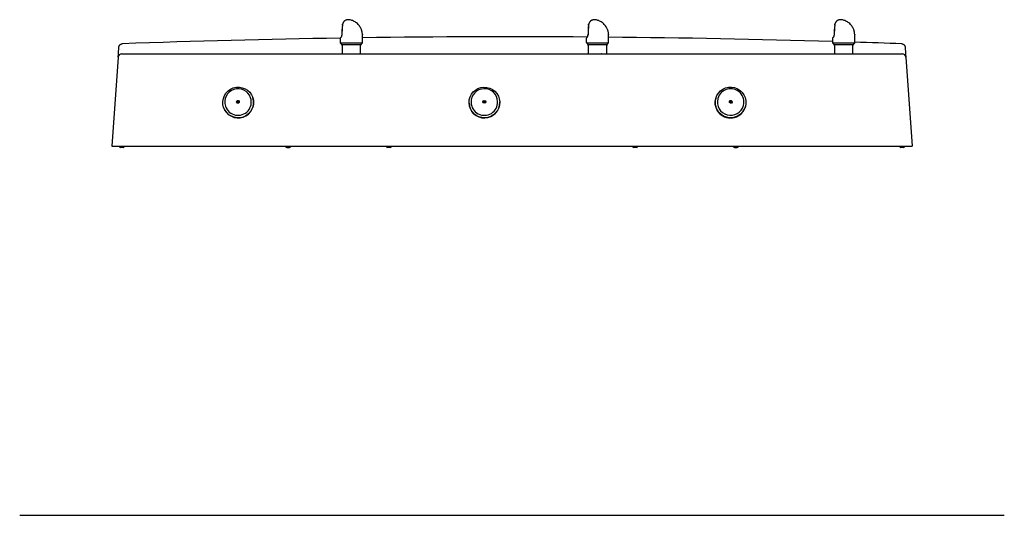
# Model space of a CAD drawing. Units: inches. Extents: x -36 to 36, y -33.3 to 3.
import ezdxf

# ---------------------------------------------------------------- set-up
doc = ezdxf.new("R2010")
doc.units = ezdxf.units.IN
doc.header["$MEASUREMENT"] = 0
doc.layers.add('60_VISIBLE', color=7, linetype='Continuous')

msp = doc.modelspace()

# ---------------------------------------------------------------- linework, layer by layer
at = {"layer": '60_VISIBLE', "color": 7, "linetype": 'Continuous'}
for p, q in [((-12.402, 2.59), (-12.401, 2.599)), ((-12.401, 2.602), (-12.394, 2.655)), ((-12.392, 2.664), (-12.399, 2.61)), ((5.598, 2.59), (5.599, 2.599)), ((5.599, 2.602), (5.606, 2.655)), ((5.608, 2.664), (5.601, 2.61)), ((23.598, 2.59), (23.599, 2.599)), ((23.599, 2.602), (23.606, 2.655)), ((23.608, 2.664), (23.601, 2.61)), ((-12.566, 1.628), (-12.566, 1.355)), ((-12.444, 1.869), (-12.444, 1.869)), ((-10.934, 1.355), (-10.934, 1.73)), ((5.434, 1.628), (5.434, 1.355)), ((5.556, 1.869), (5.556, 1.869)), ((7.066, 1.355), (7.066, 1.73)), ((23.434, 1.628), (23.434, 1.355)), ((23.556, 1.869), (23.556, 1.869)), ((25.066, 1.355), (25.066, 1.73)), ((-28.777, 0.502), (-28.743, 0.998)), ((-10.966, 1.273), (-12.534, 1.273)), ((-12.534, 1.273), (-12.46, 1.188)), ((-12.46, 1.188), (-11.04, 1.188)), ((-12.428, 1.105), (-12.428, 0.49)), ((-11.072, 0.49), (-11.072, 1.105)), ((-11.04, 1.188), (-10.966, 1.273)), ((7.034, 1.273), (5.466, 1.273)), ((5.466, 1.273), (5.54, 1.188)), ((5.54, 1.188), (6.96, 1.188)), ((5.572, 1.105), (5.572, 0.49)), ((6.928, 0.49), (6.928, 1.105)), ((6.96, 1.188), (7.034, 1.273)), ((25.034, 1.273), (23.466, 1.273)), ((23.466, 1.273), (23.54, 1.188)), ((23.54, 1.188), (24.96, 1.188)), ((23.572, 1.105), (23.572, 0.49)), ((24.928, 0.49), (24.928, 1.105)), ((24.96, 1.188), (25.034, 1.273)), ((28.743, 0.998), (28.777, 0.502)), ((-28.794, 0.258), (-29.25, -6.26)), ((-28.794, 0.258), (-28.777, 0.502)), ((-28.545, 0.49), (-24.617, 0.49)), ((-24.617, 0.49), (24.617, 0.49)), ((24.617, 0.49), (28.545, 0.49)), ((28.777, 0.502), (28.794, 0.258)), ((28.794, 0.258), (29.25, -6.26)), ((-19.112, -2.729), (-19.117, -2.715)), ((-18.954, -2.71), (-18.956, -2.704)), ((14.895, -2.771), (14.894, -2.777)), ((15.056, -2.773), (15.053, -2.787)), ((-21.088, -3.422), (-21.086, -3.429)), ((-20.953, -3.334), (-20.949, -3.348)), ((-3.145, -3.101), (-3.144, -3.108)), ((-2.99, -3.057), (-2.989, -3.071)), ((-1.053, -3.006), (-1.053, -2.992)), ((-0.896, -3.031), (-0.896, -3.025)), ((16.924, -3.29), (16.928, -3.276)), ((17.066, -3.362), (17.068, -3.355)), ((-29.25, -6.26), (-24.638, -6.26)), ((-28.712, -6.26), (-28.712, -6.291)), ((-28.43, -6.347), (-28.63, -6.347)), ((-28.348, -6.291), (-28.348, -6.26)), ((-24.638, -6.26), (24.638, -6.26)), ((-16.558, -6.26), (-16.558, -6.291)), ((-16.475, -6.347), (-16.275, -6.347)), ((-16.193, -6.291), (-16.193, -6.26)), ((-9.183, -6.26), (-9.183, -6.291)), ((-8.9, -6.347), (-9.1, -6.347)), ((-8.818, -6.291), (-8.818, -6.26)), ((8.818, -6.26), (8.818, -6.291)), ((9.1, -6.347), (8.9, -6.347)), ((9.183, -6.291), (9.183, -6.26)), ((16.192, -6.26), (16.192, -6.291)), ((16.275, -6.347), (16.475, -6.347)), ((16.557, -6.291), (16.557, -6.26)), ((24.638, -6.26), (29.25, -6.26)), ((28.348, -6.26), (28.348, -6.291)), ((28.63, -6.347), (28.43, -6.347)), ((28.712, -6.291), (28.712, -6.26)), ((-36, -33.26), (36, -33.26))]:
    msp.add_line(p, q, dxfattribs=at)
for centre, radius, start, end in [((-4.723, 1.782), 7.722, 173.99131, 179.35236), ((-4.394, 1.782), 8.048, 174.1945, 179.36922), ((-12.6, 2.623), 0.199, 354.12045, 354.95497), ((-12.37, 2.655), 0.025, 162.92592, 178.40825), ((13.277, 1.782), 7.722, 173.99131, 179.35236), ((13.606, 1.782), 8.048, 174.1945, 179.36922), ((5.4, 2.623), 0.199, 354.12045, 354.95497), ((5.63, 2.655), 0.025, 162.92592, 178.40825), ((31.277, 1.782), 7.722, 173.99131, 179.35236), ((31.606, 1.782), 8.048, 174.1945, 179.36922), ((23.4, 2.623), 0.199, 354.12045, 354.95497), ((23.63, 2.655), 0.025, 162.92592, 178.40825), ((-12.615, 1.821), 0.161, 312.2704, 329.3546), ((-12.69, 1.861), 0.246, 332.3874, 1.98214), ((-14.284, 1.73), 3.35, 0, 3.09437), ((5.385, 1.821), 0.161, 312.2704, 329.3546), ((5.31, 1.861), 0.246, 332.3874, 1.98214), ((3.716, 1.73), 3.35, 0, 3.09437), ((23.385, 1.821), 0.161, 312.2704, 329.3546), ((23.31, 1.861), 0.246, 332.3874, 1.98214), ((21.716, 1.73), 3.35, 0, 3.09437), ((-12.441, 1.355), 0.125, 180, 221.5), ((-12.553, 1.105), 0.125, 0, 41.5), ((-10.947, 1.105), 0.125, 138.5, 180), ((-11.059, 1.355), 0.125, 318.5, 0), ((5.559, 1.355), 0.125, 180, 221.5), ((5.447, 1.105), 0.125, 0, 41.5), ((7.053, 1.105), 0.125, 138.5, 180), ((6.941, 1.355), 0.125, 318.5, 0), ((23.559, 1.355), 0.125, 180, 221.5), ((23.447, 1.105), 0.125, 0, 41.5), ((25.053, 1.105), 0.125, 138.5, 180), ((24.941, 1.355), 0.125, 318.5, 0), ((-28.545, 0.24), 0.25, 90, 176), ((28.545, 0.24), 0.25, 4, 90), ((-28.698, -6.26), 0.015, 177.70756, 180), ((-28.698, -6.26), 0.015, 177.70756, 180), ((-28.698, -6.291), 0.015, 180, 212.32699), ((-28.698, -6.291), 0.015, 180, 212.32699), ((-28.622, -6.243), 0.104, 212.32699, 265.70438), ((-28.622, -6.243), 0.104, 212.32699, 265.70438), ((-28.438, -6.243), 0.104, 274.29562, 327.67301), ((-28.438, -6.243), 0.104, 274.29562, 327.67301), ((-28.363, -6.291), 0.015, 327.67301, 0), ((-28.363, -6.291), 0.015, 327.67301, 0), ((-28.363, -6.26), 0.015, 0, 2.29244), ((-28.363, -6.26), 0.015, 0, 2.29244), ((-16.543, -6.26), 0.015, 177.70756, 180), ((-16.543, -6.291), 0.015, 180, 212.32699), ((-16.467, -6.243), 0.104, 212.32699, 265.70438), ((-16.283, -6.243), 0.104, 274.29562, 327.67301), ((-16.208, -6.291), 0.015, 327.67301, 0), ((-16.208, -6.26), 0.015, 0, 2.29244), ((-9.168, -6.26), 0.015, 177.70758, 180), ((-9.168, -6.291), 0.015, 180, 212.32699), ((-9.092, -6.243), 0.104, 212.32699, 265.70438), ((-8.908, -6.243), 0.104, 274.29562, 327.67301), ((-8.833, -6.291), 0.015, 327.67301, 0), ((-8.833, -6.26), 0.015, 0, 2.29242), ((8.833, -6.26), 0.015, 177.70756, 180), ((8.833, -6.291), 0.015, 180, 212.32699), ((8.908, -6.243), 0.104, 212.32699, 265.70438), ((9.092, -6.243), 0.104, 274.29562, 327.67301), ((9.168, -6.291), 0.015, 327.67301, 0), ((9.168, -6.26), 0.015, 0, 2.29244), ((16.207, -6.26), 0.015, 177.70756, 180), ((16.207, -6.291), 0.015, 180, 212.32699), ((16.283, -6.243), 0.104, 212.32699, 265.70438), ((16.467, -6.243), 0.104, 274.29562, 327.67301), ((16.542, -6.291), 0.015, 327.67301, 0), ((16.542, -6.26), 0.015, 0, 2.29244), ((28.363, -6.291), 0.015, 180, 212.32699), ((28.363, -6.291), 0.015, 180, 212.32699), ((28.363, -6.26), 0.015, 177.70756, 180), ((28.363, -6.26), 0.015, 177.70756, 180), ((28.438, -6.243), 0.104, 212.32699, 265.70438), ((28.438, -6.243), 0.104, 212.32699, 265.70438), ((28.622, -6.243), 0.104, 274.29562, 327.67301), ((28.622, -6.243), 0.104, 274.29562, 327.67301), ((28.698, -6.291), 0.015, 327.67301, 0), ((28.698, -6.291), 0.015, 327.67301, 0), ((28.698, -6.26), 0.015, 0, 2.29244), ((28.698, -6.26), 0.015, 0, 2.29244)]:
    msp.add_arc(centre, radius, start, end, dxfattribs=at)
for centre, major_axis, ratio, start_param, end_param in [((-12.378, 2.59), (0.0248, -0.0029), 0.388791, 2.737222, 3.426344), ((-12.377, 2.603), (0.0249, -0.0023), 0.459558, 2.730247, 3.141923), ((-12.377, 2.6), (0.0249, -0.0024), 0.439213, 3.142483, 3.433653), ((-12.37, 2.655), (0.0239, -0.0073), 0.295501, 2.804761, 3.141593), ((5.622, 2.59), (0.0248, -0.0029), 0.388791, 2.737222, 3.426344), ((5.623, 2.603), (0.0249, -0.0023), 0.459558, 2.730247, 3.141923), ((5.623, 2.6), (0.0249, -0.0024), 0.439213, 3.142483, 3.433653), ((5.63, 2.655), (0.0239, -0.0073), 0.295501, 2.804761, 3.141593), ((23.622, 2.59), (0.0248, -0.0029), 0.388791, 2.737222, 3.426344), ((23.623, 2.603), (0.0249, -0.0023), 0.459558, 2.730247, 3.141923), ((23.623, 2.6), (0.0249, -0.0024), 0.439213, 3.142483, 3.433653), ((23.63, 2.655), (0.0239, -0.0073), 0.295501, 2.804761, 3.141593), ((0, -801.005), (0, -802.745), 0.99658, 3.157298, 3.177228), ((-11.75, 1.985), (0.815, 0.361), 0.098227, -3.206379, -3.185051), ((-12.454, 1.73), (0.0217, -0.0125), 0.697788, 2.862374, 3.832048), ((0, -801.005), (0, -802.745), 0.99658, 3.134706, 3.155261), ((6.25, 1.985), (0.815, 0.361), 0.098227, -3.206379, -3.185051), ((5.546, 1.73), (0.0217, -0.0125), 0.697788, 2.862374, 3.832048), ((0, -801.005), (0, -802.745), 0.99658, 3.112296, 3.13276), ((24.25, 1.985), (0.815, 0.361), 0.098227, -3.206379, -3.185051), ((23.546, 1.73), (0.0217, -0.0125), 0.697788, 2.862374, 3.832048), ((0, -801.005), (0, -802.745), 0.99658, 3.105958, 3.110256), ((-20.035, -3.024), (-0.918, -0.309), 0.997287, 3.141593, 6.283185), ((-2.022, -3.024), (-0.968, -0.033), 0.997561, 3.141593, 6.283185), ((15.992, -3.024), (0.936, -0.252), 0.997388, 0, 3.141593), ((-20.02, -3.07), (1.066, 0.359), 0.997287, 3.141593, 6.283185), ((-20.03, -3.038), (-0.918, -0.309), 0.997287, 0, 3.141593), ((15.98, -3.07), (-1.086, 0.292), 0.997388, 0, 3.141593), ((15.988, -3.038), (0.936, -0.252), 0.997388, 3.141593, 6.283185), ((-20.02, -3.069), (-0.0888, -0.0299), 0.997287, 3.430936, 5.993842), ((-19.996, -3.142), (0.118, 0.04), 0.997287, 0.821017, 2.320575), ((-2.02, -3.07), (1.124, 0.038), 0.997561, 3.141593, 6.283185), ((-2.021, -3.038), (-0.968, -0.033), 0.997561, 0, 3.141593), ((-2.02, -3.069), (-0.0937, -0.0032), 0.997561, 3.415476, 6.009302), ((-2.018, -3.142), (0.125, 0.004), 0.997561, 0.79825, 2.343343), ((15.98, -3.069), (0.0905, -0.0243), 0.997388, 0.283761, 2.857832), ((15.961, -3.142), (-0.121, 0.032), 0.997388, 3.954133, 5.470645)]:
    msp.add_ellipse(centre, major_axis=major_axis, ratio=ratio, start_param=start_param, end_param=end_param, dxfattribs=at)
for centre, major_axis, ratio in [((-20.022, -3.063), (1.066, 0.359), 0.997287), ((-2.02, -3.063), (1.124, 0.038), 0.997561), ((15.982, -3.063), (-1.086, 0.292), 0.997388), ((-20.038, -3.017), (-0.0983, -0.0331), 0.997287), ((-20.037, -3.018), (0.0888, 0.0299), 0.997287), ((-2.022, -3.017), (-0.104, -0.004), 0.997561), ((-2.022, -3.018), (0.0937, 0.0032), 0.997561), ((15.994, -3.017), (0.1, -0.027), 0.997388), ((15.994, -3.018), (-0.0905, 0.0243), 0.997388)]:
    msp.add_ellipse(centre, major_axis=major_axis, ratio=ratio, dxfattribs=at)
for points, knots in [([(-12.246, 2.902), (-12.248, 2.9), (-12.251, 2.899), (-12.257, 2.894), (-12.261, 2.891), (-12.269, 2.884), (-12.273, 2.88), (-12.285, 2.867), (-12.293, 2.858), (-12.31, 2.836), (-12.318, 2.824), (-12.335, 2.797), (-12.343, 2.783), (-12.358, 2.752), (-12.365, 2.736), (-12.379, 2.701), (-12.386, 2.683), (-12.392, 2.664)], [0, 0, 0, 0, 0.054179, 0.054179, 0.132998, 0.132998, 0.211816, 0.211816, 0.369453, 0.369453, 0.52709, 0.52709, 0.684726, 0.684726, 0.842363, 0.842363, 1, 1, 1, 1]), ([(-10.939, 1.912), (-10.942, 1.946), (-10.946, 2), (-10.961, 2.088), (-10.977, 2.16), (-10.999, 2.234), (-11.031, 2.319), (-11.083, 2.426), (-11.155, 2.541), (-11.248, 2.652), (-11.355, 2.751), (-11.47, 2.832), (-11.591, 2.897), (-11.713, 2.946), (-11.82, 2.977), (-11.916, 2.992), (-11.994, 2.992), (-12.066, 2.981), (-12.13, 2.963), (-12.194, 2.937), (-12.23, 2.91), (-12.247, 2.898)], [0, 0, 0, 0, 0.052398, 0.097734, 0.135125, 0.163283, 0.215857, 0.277228, 0.347444, 0.423391, 0.49637, 0.565402, 0.631652, 0.698301, 0.762578, 0.820088, 0.873849, 0.89934, 0.929694, 0.972028, 1, 1, 1, 1]), ([(5.754, 2.902), (5.752, 2.9), (5.749, 2.899), (5.743, 2.894), (5.739, 2.891), (5.731, 2.884), (5.727, 2.88), (5.715, 2.867), (5.707, 2.858), (5.69, 2.836), (5.682, 2.824), (5.665, 2.797), (5.657, 2.783), (5.642, 2.752), (5.635, 2.736), (5.621, 2.701), (5.614, 2.683), (5.608, 2.664)], [0, 0, 0, 0, 0.0541793, 0.0541793, 0.1329977, 0.1329977, 0.2118161, 0.2118161, 0.3694529, 0.3694529, 0.5270897, 0.5270897, 0.6847264, 0.6847264, 0.8423632, 0.8423632, 1, 1, 1, 1]), ([(7.061, 1.912), (7.058, 1.946), (7.054, 2), (7.039, 2.088), (7.023, 2.16), (7.001, 2.234), (6.969, 2.319), (6.917, 2.426), (6.845, 2.541), (6.752, 2.652), (6.645, 2.751), (6.53, 2.832), (6.409, 2.897), (6.287, 2.946), (6.18, 2.977), (6.084, 2.992), (6.006, 2.992), (5.934, 2.981), (5.87, 2.963), (5.806, 2.937), (5.77, 2.91), (5.753, 2.898)], [0, 0, 0, 0, 0.052398, 0.097734, 0.135125, 0.163283, 0.215857, 0.277228, 0.347444, 0.423391, 0.49637, 0.565402, 0.631652, 0.698301, 0.762578, 0.820088, 0.873849, 0.89934, 0.929694, 0.972028, 1, 1, 1, 1]), ([(23.754, 2.902), (23.752, 2.9), (23.749, 2.899), (23.743, 2.894), (23.739, 2.891), (23.731, 2.884), (23.727, 2.88), (23.715, 2.867), (23.707, 2.858), (23.69, 2.836), (23.682, 2.824), (23.665, 2.797), (23.657, 2.783), (23.642, 2.752), (23.635, 2.736), (23.621, 2.701), (23.614, 2.683), (23.608, 2.664)], [0, 0, 0, 0, 0.054179, 0.054179, 0.132998, 0.132998, 0.211816, 0.211816, 0.369453, 0.369453, 0.52709, 0.52709, 0.684726, 0.684726, 0.842363, 0.842363, 1, 1, 1, 1]), ([(25.061, 1.912), (25.058, 1.946), (25.054, 2), (25.039, 2.088), (25.023, 2.16), (25.001, 2.234), (24.969, 2.319), (24.917, 2.426), (24.845, 2.541), (24.752, 2.652), (24.645, 2.751), (24.53, 2.832), (24.409, 2.897), (24.287, 2.946), (24.18, 2.977), (24.084, 2.992), (24.006, 2.992), (23.934, 2.981), (23.87, 2.963), (23.806, 2.937), (23.77, 2.91), (23.753, 2.898)], [0, 0, 0, 0, 0.052398, 0.097734, 0.135125, 0.163283, 0.215857, 0.277228, 0.347444, 0.423391, 0.49637, 0.565402, 0.631652, 0.698301, 0.762578, 0.820088, 0.873849, 0.89934, 0.929694, 0.972028, 1, 1, 1, 1]), ([(-12.512, 1.699), (-12.518, 1.694), (-12.534, 1.681), (-12.551, 1.662), (-12.563, 1.647), (-12.564, 1.637), (-12.564, 1.633)], [0, 0, 0, 0, 0.208163, 0.622111, 0.895257, 1, 1, 1, 1]), ([(-12.444, 1.869), (-12.445, 1.869), (-12.445, 1.87), (-12.444, 1.87), (-12.443, 1.871), (-12.441, 1.871)], [0, 0, 0, 0, 0.5, 0.5, 1, 1, 1, 1]), ([(5.488, 1.699), (5.482, 1.694), (5.466, 1.681), (5.449, 1.662), (5.437, 1.647), (5.436, 1.637), (5.436, 1.633)], [0, 0, 0, 0, 0.208163, 0.622111, 0.895257, 1, 1, 1, 1]), ([(5.556, 1.869), (5.555, 1.869), (5.555, 1.87), (5.556, 1.87), (5.557, 1.871), (5.559, 1.871)], [0, 0, 0, 0, 0.5, 0.5, 1, 1, 1, 1]), ([(23.488, 1.699), (23.482, 1.694), (23.466, 1.681), (23.449, 1.662), (23.437, 1.647), (23.436, 1.637), (23.436, 1.633)], [0, 0, 0, 0, 0.208163, 0.622111, 0.895257, 1, 1, 1, 1]), ([(23.556, 1.869), (23.555, 1.869), (23.555, 1.87), (23.556, 1.87), (23.557, 1.871), (23.559, 1.871)], [0, 0, 0, 0, 0.5, 0.5, 1, 1, 1, 1]), ([(-28.743, 0.998), (-28.741, 1.013), (-28.739, 1.028), (-28.733, 1.05), (-28.731, 1.057), (-28.726, 1.072), (-28.723, 1.079), (-28.713, 1.1), (-28.706, 1.113), (-28.692, 1.132), (-28.688, 1.138), (-28.678, 1.149), (-28.672, 1.155), (-28.656, 1.171), (-28.644, 1.181), (-28.619, 1.197), (-28.605, 1.205), (-28.577, 1.217), (-28.563, 1.222), (-28.533, 1.228), (-28.517, 1.23), (-28.502, 1.231)], [0, 0, 0, 0, 0.125, 0.125, 0.1875, 0.1875, 0.25, 0.25, 0.375, 0.375, 0.4375, 0.4375, 0.5, 0.5, 0.625, 0.625, 0.75, 0.75, 0.875, 0.875, 1, 1, 1, 1]), ([(28.502, 1.231), (28.517, 1.23), (28.532, 1.228), (28.555, 1.223), (28.562, 1.221), (28.577, 1.217), (28.584, 1.214), (28.605, 1.205), (28.618, 1.198), (28.638, 1.185), (28.644, 1.18), (28.656, 1.171), (28.661, 1.166), (28.678, 1.15), (28.688, 1.138), (28.705, 1.113), (28.713, 1.1), (28.726, 1.072), (28.731, 1.058), (28.739, 1.028), (28.741, 1.013), (28.743, 0.998)], [0, 0, 0, 0, 0.125, 0.125, 0.1875, 0.1875, 0.25, 0.25, 0.375, 0.375, 0.4375, 0.4375, 0.5, 0.5, 0.625, 0.625, 0.75, 0.75, 0.875, 0.875, 1, 1, 1, 1])]:
    msp.add_open_spline(points, degree=3, knots=knots, dxfattribs=at)
for points in [[(-10.94, 1.921), (-10.94, 1.918), (-10.939, 1.915), (-10.939, 1.912)], [(7.06, 1.921), (7.06, 1.918), (7.061, 1.915), (7.061, 1.912)], [(25.06, 1.921), (25.06, 1.918), (25.061, 1.915), (25.061, 1.912)], [(-11.425, 0.479), (-11.432, 0.483), (-11.438, 0.487), (-11.445, 0.49)], [(6.575, 0.479), (6.568, 0.483), (6.562, 0.487), (6.555, 0.49)], [(24.575, 0.479), (24.568, 0.483), (24.562, 0.487), (24.555, 0.49)]]:
    msp.add_open_spline(points, degree=3, dxfattribs=at)

doc.saveas('drawing.dxf')
